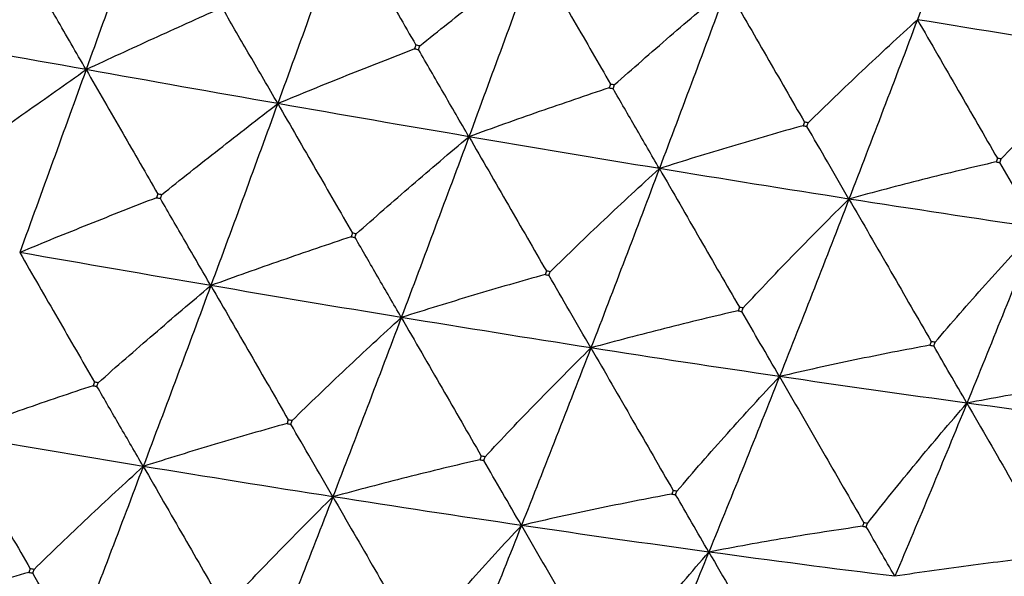
# Model space of a CAD drawing. Units: millimetres. Extents: x 39 to 309, y 708 to 1112.
# Drawn here: x 278 to 283, y 1083 to 1086 of the extents above; entities that cross this region are included whole.
import ezdxf

# ---------------------------------------------------------------- set-up
doc = ezdxf.new("R2010")
doc.units = ezdxf.units.MM
doc.layers.add('KROMMA', color=3, linetype='Continuous')

msp = doc.modelspace()

# ---------------------------------------------------------------- linework, layer by layer
at = {"layer": 'KROMMA'}
for points in [[(282.9499, 1087.2834), (282.8246, 1086.9449), (282.6986, 1086.6076), (282.5719, 1086.2716)], [(278.2914, 1087.019), (278.1684, 1086.6763), (278.0454, 1086.3339), (277.922, 1085.9921)], [(279.3653, 1086.8254), (279.242, 1086.4836), (279.1182, 1086.1423), (278.994, 1085.8019)], [(280.4374, 1086.6352), (280.3132, 1086.2948), (280.1885, 1085.9552), (280.0632, 1085.6167)], [(281.5066, 1086.4501), (281.3812, 1086.1116), (281.2553, 1085.7742), (281.1285, 1085.4382)], [(282.5719, 1086.2716), (282.4451, 1085.9356), (282.3175, 1085.601), (282.189, 1085.268)], [(283.6324, 1086.1014), (283.2798, 1086.1565), (282.9262, 1086.2134), (282.5719, 1086.2716)], [(277.922, 1085.9921), (277.5642, 1086.0561), (277.2062, 1086.1207), (276.848, 1086.1856)], [(279.7667, 1086.1292), (279.7644, 1086.1223), (279.7621, 1086.1154), (279.7598, 1086.1086)], [(279.788, 1086.1249), (279.7809, 1086.1263), (279.7738, 1086.1277), (279.7667, 1086.1292)], [(279.7811, 1086.1042), (279.7834, 1086.1111), (279.7857, 1086.118), (279.788, 1086.1249)], [(279.7598, 1086.1086), (279.7669, 1086.1071), (279.774, 1086.1057), (279.7811, 1086.1042)], [(277.922, 1085.9921), (277.7986, 1085.6503), (277.6749, 1085.309), (277.5507, 1084.9686)], [(278.994, 1085.8019), (278.6371, 1085.8646), (278.2797, 1085.9281), (277.922, 1085.9921)], [(280.8553, 1085.9105), (280.8529, 1085.9036), (280.8506, 1085.8968), (280.8483, 1085.89)], [(280.8765, 1085.9062), (280.8694, 1085.9076), (280.8623, 1085.9091), (280.8553, 1085.9105)], [(280.8695, 1085.8858), (280.8718, 1085.8926), (280.8742, 1085.8994), (280.8765, 1085.9062)], [(280.8483, 1085.89), (280.8554, 1085.8886), (280.8624, 1085.8872), (280.8695, 1085.8858)], [(278.994, 1085.8019), (278.8698, 1085.4615), (278.7451, 1085.1219), (278.6198, 1084.7834)], [(280.0632, 1085.6167), (279.7074, 1085.6774), (279.3509, 1085.7393), (278.994, 1085.8019)], [(281.9397, 1085.6987), (281.9374, 1085.6919), (281.935, 1085.6852), (281.9327, 1085.6784)], [(281.9327, 1085.6784), (281.9397, 1085.677), (281.9468, 1085.6757), (281.9538, 1085.6743)], [(281.9609, 1085.6947), (281.9538, 1085.696), (281.9468, 1085.6974), (281.9397, 1085.6987)], [(281.9538, 1085.6743), (281.9562, 1085.6811), (281.9585, 1085.6879), (281.9609, 1085.6947)], [(280.0632, 1085.6167), (279.9379, 1085.2783), (279.8119, 1084.9409), (279.6851, 1084.6049)], [(281.1285, 1085.4382), (280.7741, 1085.4964), (280.419, 1085.556), (280.0632, 1085.6167)], [(283.0192, 1085.4957), (283.0168, 1085.489), (283.0144, 1085.4823), (283.012, 1085.4756)], [(283.012, 1085.4756), (283.019, 1085.4743), (283.0261, 1085.473), (283.0331, 1085.4717)], [(283.0402, 1085.4919), (283.0332, 1085.4931), (283.0262, 1085.4944), (283.0192, 1085.4957)], [(283.0331, 1085.4717), (283.0355, 1085.4784), (283.0378, 1085.4851), (283.0402, 1085.4919)], [(281.1285, 1085.4382), (281.0017, 1085.1022), (280.8742, 1084.7676), (280.7456, 1084.4347)], [(282.189, 1085.268), (281.8364, 1085.3232), (281.4829, 1085.38), (281.1285, 1085.4382)], [(278.3233, 1085.2958), (278.321, 1085.289), (278.3187, 1085.2821), (278.3164, 1085.2752)], [(278.3446, 1085.2915), (278.3375, 1085.293), (278.3304, 1085.2944), (278.3233, 1085.2958)], [(278.3377, 1085.2709), (278.34, 1085.2778), (278.3423, 1085.2846), (278.3446, 1085.2915)], [(278.3164, 1085.2752), (278.3235, 1085.2738), (278.3306, 1085.2723), (278.3377, 1085.2709)], [(282.189, 1085.268), (282.0605, 1084.9351), (281.931, 1084.6038), (281.8005, 1084.2744)], [(283.2438, 1085.1077), (282.8933, 1085.1593), (282.5416, 1085.2128), (282.189, 1085.268)], [(279.4119, 1085.0771), (279.4096, 1085.0703), (279.4072, 1085.0635), (279.4049, 1085.0566)], [(279.4331, 1085.0729), (279.426, 1085.0743), (279.419, 1085.0757), (279.4119, 1085.0771)], [(279.4261, 1085.0524), (279.4285, 1085.0592), (279.4308, 1085.0661), (279.4331, 1085.0729)], [(283.2438, 1085.1077), (283.1133, 1084.7783), (282.9816, 1084.4508), (282.8486, 1084.1255)], [(279.4049, 1085.0566), (279.412, 1085.0552), (279.4191, 1085.0538), (279.4261, 1085.0524)], [(278.6198, 1084.7834), (278.264, 1084.8441), (277.9076, 1084.9059), (277.5507, 1084.9686)], [(280.4964, 1084.8654), (280.494, 1084.8586), (280.4917, 1084.8518), (280.4893, 1084.8451)], [(280.5175, 1084.8613), (280.5105, 1084.8627), (280.5034, 1084.864), (280.4964, 1084.8654)], [(280.5104, 1084.841), (280.5128, 1084.8478), (280.5152, 1084.8546), (280.5175, 1084.8613)], [(280.4893, 1084.8451), (280.4964, 1084.8437), (280.5034, 1084.8423), (280.5104, 1084.841)], [(278.6198, 1084.7834), (278.4945, 1084.4449), (278.3685, 1084.1076), (278.2417, 1083.7716)], [(279.6851, 1084.6049), (279.3308, 1084.6631), (278.9756, 1084.7227), (278.6198, 1084.7834)], [(281.5758, 1084.6624), (281.5734, 1084.6557), (281.571, 1084.6489), (281.5687, 1084.6422)], [(281.5687, 1084.6422), (281.5757, 1084.6409), (281.5827, 1084.6397), (281.5897, 1084.6384)], [(281.5969, 1084.6585), (281.5898, 1084.6598), (281.5828, 1084.6611), (281.5758, 1084.6624)], [(281.5897, 1084.6384), (281.5921, 1084.6451), (281.5945, 1084.6518), (281.5969, 1084.6585)], [(279.6851, 1084.6049), (279.5584, 1084.2689), (279.4308, 1083.9343), (279.3023, 1083.6014)], [(280.7456, 1084.4347), (280.393, 1084.4899), (280.0395, 1084.5467), (279.6851, 1084.6049)], [(282.6493, 1084.4698), (282.6468, 1084.4632), (282.6444, 1084.4565), (282.642, 1084.4499)], [(282.6702, 1084.4662), (282.6632, 1084.4674), (282.6562, 1084.4686), (282.6493, 1084.4698)], [(282.6629, 1084.4462), (282.6653, 1084.4529), (282.6677, 1084.4595), (282.6702, 1084.4662)], [(280.7456, 1084.4347), (280.6171, 1084.1017), (280.4877, 1083.7704), (280.3571, 1083.441)], [(281.8005, 1084.2744), (281.4499, 1084.326), (281.0983, 1084.3795), (280.7456, 1084.4347)], [(282.642, 1084.4499), (282.6489, 1084.4487), (282.6559, 1084.4474), (282.6629, 1084.4462)], [(281.8005, 1084.2744), (281.6699, 1083.945), (281.5382, 1083.6175), (281.4053, 1083.2922)], [(282.8486, 1084.1255), (282.5004, 1084.1731), (282.151, 1084.2228), (281.8005, 1084.2744)], [(277.9685, 1084.2438), (277.9662, 1084.237), (277.9639, 1084.2301), (277.9615, 1084.2233)], [(277.9615, 1084.2233), (277.9686, 1084.2219), (277.9757, 1084.2205), (277.9828, 1084.2191)], [(277.9897, 1084.2396), (277.9827, 1084.241), (277.9756, 1084.2424), (277.9685, 1084.2438)], [(277.9828, 1084.2191), (277.9851, 1084.2259), (277.9874, 1084.2327), (277.9897, 1084.2396)], [(282.8486, 1084.1255), (282.7157, 1083.8002), (282.5815, 1083.4771), (282.4459, 1083.1564)], [(283.8893, 1083.9898), (283.5437, 1084.0327), (283.1968, 1084.078), (282.8486, 1084.1255)], [(279.053, 1084.0321), (279.0506, 1084.0253), (279.0483, 1084.0185), (279.0459, 1084.0117)], [(279.0741, 1084.028), (279.0671, 1084.0294), (279.06, 1084.0307), (279.053, 1084.0321)], [(279.0671, 1084.0077), (279.0694, 1084.0144), (279.0718, 1084.0212), (279.0741, 1084.028)], [(279.0459, 1084.0117), (279.053, 1084.0104), (279.06, 1084.009), (279.0671, 1084.0077)], [(278.2417, 1083.7716), (277.8874, 1083.8298), (277.5322, 1083.8894), (277.1764, 1083.9501)], [(280.1324, 1083.8291), (280.1301, 1083.8223), (280.1277, 1083.8156), (280.1253, 1083.8089)], [(280.1253, 1083.8089), (280.1323, 1083.8076), (280.1393, 1083.8063), (280.1463, 1083.805)], [(280.1535, 1083.8252), (280.1465, 1083.8265), (280.1395, 1083.8278), (280.1324, 1083.8291)], [(280.1463, 1083.805), (280.1487, 1083.8118), (280.1511, 1083.8185), (280.1535, 1083.8252)], [(278.2417, 1083.7716), (278.115, 1083.4356), (277.9874, 1083.101), (277.8589, 1082.768)], [(279.3023, 1083.6014), (278.9497, 1083.6565), (278.5961, 1083.7134), (278.2417, 1083.7716)], [(279.3023, 1083.6014), (279.1738, 1083.2684), (279.0443, 1082.9371), (278.9137, 1082.6077)], [(280.3571, 1083.441), (280.0065, 1083.4927), (279.6549, 1083.5462), (279.3023, 1083.6014)], [(281.2059, 1083.6365), (281.2035, 1083.6298), (281.201, 1083.6232), (281.1986, 1083.6165)], [(281.1986, 1083.6165), (281.2056, 1083.6153), (281.2125, 1083.6141), (281.2195, 1083.6129)], [(281.2268, 1083.6328), (281.2198, 1083.634), (281.2129, 1083.6352), (281.2059, 1083.6365)], [(281.2195, 1083.6129), (281.2219, 1083.6195), (281.2244, 1083.6262), (281.2268, 1083.6328)], [(280.3571, 1083.441), (280.2265, 1083.1117), (280.0948, 1082.7842), (279.9619, 1082.4589)], [(281.4053, 1083.2922), (281.0571, 1083.3397), (280.7076, 1083.3894), (280.3571, 1083.441)], [(282.2723, 1083.456), (282.2699, 1083.4494), (282.2674, 1083.4428), (282.2649, 1083.4363)], [(282.2649, 1083.4363), (282.2718, 1083.4352), (282.2787, 1083.434), (282.2857, 1083.4329)], [(282.2931, 1083.4526), (282.2862, 1083.4537), (282.2793, 1083.4548), (282.2723, 1083.456)], [(282.2857, 1083.4329), (282.2881, 1083.4395), (282.2906, 1083.446), (282.2931, 1083.4526)], [(281.4053, 1083.2922), (281.2723, 1082.9669), (281.1381, 1082.6438), (281.0025, 1082.3231)], [(282.4459, 1083.1564), (282.1004, 1083.1993), (281.7534, 1083.2447), (281.4053, 1083.2922)], [(277.6096, 1083.1987), (277.6073, 1083.1919), (277.6049, 1083.1852), (277.6026, 1083.1784)], [(277.6308, 1083.1947), (277.6237, 1083.196), (277.6167, 1083.1974), (277.6096, 1083.1987)], [(277.6026, 1083.1784), (277.6096, 1083.177), (277.6167, 1083.1757), (277.6237, 1083.1743)], [(277.6237, 1083.1743), (277.6261, 1083.1811), (277.6284, 1083.1879), (277.6308, 1083.1947)]]:
    msp.add_open_spline(points, degree=3, dxfattribs=at)
for points, knots in [([(279.3653, 1086.8254), (279.4336, 1086.707), (279.502, 1086.5884), (279.6357, 1086.3564), (279.7013, 1086.2427), (279.7667, 1086.1292)], [0, 0, 0, 0, 0.0527586, 0.0527586, 0.1033469, 0.1033469, 0.1033469, 0.1033469]), ([(279.788, 1086.1249), (279.8927, 1086.2091), (279.9998, 1086.2942), (280.2164, 1086.4645), (280.3258, 1086.5494), (280.4374, 1086.6352)], [0, 0, 0, 0, 0.0561078, 0.0561078, 0.1109954, 0.1109954, 0.1109954, 0.1109954]), ([(280.4374, 1086.6352), (280.5085, 1086.512), (280.5797, 1086.3885), (280.7189, 1086.147), (280.7871, 1086.0286), (280.8553, 1085.9105)], [0, 0, 0, 0, 0.0527586, 0.0527586, 0.1033469, 0.1033469, 0.1033469, 0.1033469]), ([(277.5747, 1086.5599), (277.4564, 1086.4996), (277.336, 1086.4378), (277.0936, 1086.313), (276.9718, 1086.25), (276.848, 1086.1856)], [0, 0, 0, 0, 0.0560691, 0.0560691, 0.1109173, 0.1109173, 0.1109173, 0.1109173]), ([(277.922, 1085.9921), (277.8666, 1086.0879), (277.811, 1086.1839), (277.7025, 1086.3715), (277.6492, 1086.4636), (277.5961, 1086.5554)], [0, 0, 0, 0, 0.0527569, 0.0527569, 0.1033469, 0.1033469, 0.1033469, 0.1033469]), ([(280.8765, 1085.9062), (280.9778, 1085.9964), (281.0816, 1086.0872), (281.2918, 1086.2686), (281.398, 1086.359), (281.5066, 1086.4501)], [0, 0, 0, 0, 0.0561078, 0.0561078, 0.1109954, 0.1109954, 0.1109954, 0.1109954]), ([(281.5066, 1086.4501), (281.5802, 1086.3223), (281.654, 1086.1942), (281.7983, 1085.944), (281.8691, 1085.8212), (281.9397, 1085.6987)], [0, 0, 0, 0, 0.0527586, 0.0527586, 0.1033469, 0.1033469, 0.1033469, 0.1033469]), ([(278.6683, 1086.3325), (278.5466, 1086.2781), (278.4228, 1086.2222), (278.1738, 1086.1086), (278.0489, 1086.0511), (277.922, 1085.9921)], [0, 0, 0, 0, 0.0560691, 0.0560691, 0.1109173, 0.1109173, 0.1109173, 0.1109173]), ([(278.994, 1085.8019), (278.9423, 1085.8914), (278.8904, 1085.981), (278.789, 1086.1563), (278.7393, 1086.2423), (278.6897, 1086.328)], [0, 0, 0, 0, 0.0527569, 0.0527569, 0.1033469, 0.1033469, 0.1033469, 0.1033469]), ([(281.9609, 1085.6947), (282.0588, 1085.7906), (282.1593, 1085.8872), (282.3632, 1086.0796), (282.4663, 1086.1753), (282.5719, 1086.2716)], [0, 0, 0, 0, 0.0561078, 0.0561078, 0.1109954, 0.1109954, 0.1109954, 0.1109954]), ([(282.5719, 1086.2716), (282.6479, 1086.1396), (282.7242, 1086.0074), (282.8732, 1085.7489), (282.9463, 1085.6222), (283.0192, 1085.4957)], [0, 0, 0, 0, 0.0527586, 0.0527586, 0.1033469, 0.1033469, 0.1033469, 0.1033469]), ([(279.7598, 1086.1086), (279.6347, 1086.0601), (279.5076, 1086.01), (279.2521, 1085.9077), (279.124, 1085.8556), (278.994, 1085.8019)], [0, 0, 0, 0, 0.0560691, 0.0560691, 0.1109173, 0.1109173, 0.1109173, 0.1109173]), ([(280.0632, 1085.6167), (280.0152, 1085.6996), (279.9671, 1085.7827), (279.8732, 1085.9451), (279.8271, 1086.0247), (279.7811, 1086.1042)], [0, 0, 0, 0, 0.0527569, 0.0527569, 0.1033469, 0.1033469, 0.1033469, 0.1033469]), ([(283.0402, 1085.4919), (283.1349, 1085.5935), (283.2321, 1085.6957), (283.4297, 1085.8989), (283.5298, 1085.9999), (283.6324, 1086.1014)], [0, 0, 0, 0, 0.0561078, 0.0561078, 0.1109954, 0.1109954, 0.1109954, 0.1109954]), ([(277.2531, 1085.5154), (277.3612, 1085.5937), (277.4717, 1085.6731), (277.6948, 1085.8321), (277.8073, 1085.9116), (277.922, 1085.9921)], [0, 0, 0, 0, 0.0561078, 0.0561078, 0.1109954, 0.1109954, 0.1109954, 0.1109954]), ([(277.922, 1085.9921), (277.9902, 1085.8737), (278.0586, 1085.755), (278.1923, 1085.5231), (278.2579, 1085.4094), (278.3233, 1085.2958)], [0, 0, 0, 0, 0.0527586, 0.0527586, 0.1033469, 0.1033469, 0.1033469, 0.1033469]), ([(280.8483, 1085.89), (280.7197, 1085.8474), (280.5893, 1085.803), (280.3274, 1085.7119), (280.1962, 1085.6651), (280.0632, 1085.6167)], [0, 0, 0, 0, 0.0560691, 0.0560691, 0.1109173, 0.1109173, 0.1109173, 0.1109173]), ([(281.1285, 1085.4382), (281.0844, 1085.5143), (281.0403, 1085.5906), (280.954, 1085.7397), (280.9117, 1085.8128), (280.8695, 1085.8858)], [0, 0, 0, 0, 0.0527569, 0.0527569, 0.1033469, 0.1033469, 0.1033469, 0.1033469]), ([(278.3446, 1085.2915), (278.4493, 1085.3758), (278.5564, 1085.4609), (278.7731, 1085.6311), (278.8824, 1085.7161), (278.994, 1085.8019)], [0, 0, 0, 0, 0.0561078, 0.0561078, 0.1109954, 0.1109954, 0.1109954, 0.1109954]), ([(278.994, 1085.8019), (279.0651, 1085.6786), (279.1363, 1085.5551), (279.2755, 1085.3137), (279.3437, 1085.1953), (279.4119, 1085.0771)], [0, 0, 0, 0, 0.0527586, 0.0527586, 0.1033469, 0.1033469, 0.1033469, 0.1033469]), ([(281.9327, 1085.6784), (281.8008, 1085.6416), (281.6671, 1085.603), (281.3988, 1085.5228), (281.2645, 1085.4814), (281.1285, 1085.4382)], [0, 0, 0, 0, 0.0560691, 0.0560691, 0.1109173, 0.1109173, 0.1109173, 0.1109173]), ([(282.189, 1085.268), (282.149, 1085.3371), (282.1089, 1085.4064), (282.0306, 1085.5417), (281.9922, 1085.6081), (281.9538, 1085.6743)], [0, 0, 0, 0, 0.0527569, 0.0527569, 0.1033469, 0.1033469, 0.1033469, 0.1033469]), ([(279.4331, 1085.0729), (279.5344, 1085.163), (279.6382, 1085.2539), (279.8484, 1085.4353), (279.9546, 1085.5257), (280.0632, 1085.6167)], [0, 0, 0, 0, 0.0561078, 0.0561078, 0.1109954, 0.1109954, 0.1109954, 0.1109954]), ([(280.0632, 1085.6167), (280.1368, 1085.489), (280.2107, 1085.3609), (280.355, 1085.1106), (280.4257, 1084.9879), (280.4964, 1084.8654)], [0, 0, 0, 0, 0.0527586, 0.0527586, 0.1033469, 0.1033469, 0.1033469, 0.1033469]), ([(283.012, 1085.4756), (282.8768, 1085.4445), (282.7399, 1085.4115), (282.4654, 1085.3422), (282.328, 1085.306), (282.189, 1085.268)], [0, 0, 0, 0, 0.0560691, 0.0560691, 0.1109173, 0.1109173, 0.1109173, 0.1109173]), ([(283.2438, 1085.1077), (283.208, 1085.1696), (283.1721, 1085.2316), (283.1018, 1085.3529), (283.0674, 1085.4123), (283.0331, 1085.4717)], [0, 0, 0, 0, 0.0527569, 0.0527569, 0.1033469, 0.1033469, 0.1033469, 0.1033469]), ([(280.5175, 1084.8613), (280.6155, 1084.9573), (280.7159, 1085.0538), (280.9198, 1085.2462), (281.0229, 1085.3419), (281.1285, 1085.4382)], [0, 0, 0, 0, 0.0561078, 0.0561078, 0.1109954, 0.1109954, 0.1109954, 0.1109954]), ([(281.1285, 1085.4382), (281.2046, 1085.3063), (281.2808, 1085.1741), (281.4298, 1084.9156), (281.5029, 1084.7889), (281.5758, 1084.6624)], [0, 0, 0, 0, 0.0527586, 0.0527586, 0.1033469, 0.1033469, 0.1033469, 0.1033469]), ([(278.3164, 1085.2752), (278.1913, 1085.2268), (278.0642, 1085.1767), (277.8087, 1085.0744), (277.6806, 1085.0222), (277.5507, 1084.9686)], [0, 0, 0, 0, 0.0560691, 0.0560691, 0.1109173, 0.1109173, 0.1109173, 0.1109173]), ([(278.6198, 1084.7834), (278.5718, 1084.8663), (278.5238, 1084.9494), (278.4298, 1085.1118), (278.3837, 1085.1914), (278.3377, 1085.2709)], [0, 0, 0, 0, 0.0527569, 0.0527569, 0.1033469, 0.1033469, 0.1033469, 0.1033469]), ([(281.5969, 1084.6585), (281.6915, 1084.7602), (281.7887, 1084.8623), (281.9863, 1085.0656), (282.0864, 1085.1666), (282.189, 1085.268)], [0, 0, 0, 0, 0.0561078, 0.0561078, 0.1109954, 0.1109954, 0.1109954, 0.1109954]), ([(282.189, 1085.268), (282.2673, 1085.1323), (282.3457, 1084.9962), (282.499, 1084.7303), (282.5742, 1084.5999), (282.6493, 1084.4698)], [0, 0, 0, 0, 0.0527586, 0.0527586, 0.1033469, 0.1033469, 0.1033469, 0.1033469]), ([(282.6702, 1084.4662), (282.7616, 1084.5734), (282.8556, 1084.6811), (283.047, 1084.8951), (283.1442, 1085.0012), (283.2438, 1085.1077)], [0, 0, 0, 0, 0.0561078, 0.0561078, 0.1109954, 0.1109954, 0.1109954, 0.1109954]), ([(279.4049, 1085.0566), (279.2764, 1085.014), (279.1459, 1084.9697), (278.884, 1084.8785), (278.7528, 1084.8318), (278.6198, 1084.7834)], [0, 0, 0, 0, 0.0560691, 0.0560691, 0.1109173, 0.1109173, 0.1109173, 0.1109173]), ([(279.6851, 1084.6049), (279.6411, 1084.681), (279.5969, 1084.7573), (279.5107, 1084.9063), (279.4684, 1084.9794), (279.4261, 1085.0524)], [0, 0, 0, 0, 0.0527569, 0.0527569, 0.1033469, 0.1033469, 0.1033469, 0.1033469]), ([(277.5507, 1084.9686), (277.6217, 1084.8453), (277.6929, 1084.7218), (277.8321, 1084.4804), (277.9004, 1084.362), (277.9685, 1084.2438)], [0, 0, 0, 0, 0.0527586, 0.0527586, 0.1033469, 0.1033469, 0.1033469, 0.1033469]), ([(280.4893, 1084.8451), (280.3574, 1084.8083), (280.2237, 1084.7696), (279.9555, 1084.6895), (279.8211, 1084.6481), (279.6851, 1084.6049)], [0, 0, 0, 0, 0.0560691, 0.0560691, 0.1109173, 0.1109173, 0.1109173, 0.1109173]), ([(280.7456, 1084.4347), (280.7056, 1084.5038), (280.6656, 1084.573), (280.5872, 1084.7084), (280.5488, 1084.7747), (280.5104, 1084.841)], [0, 0, 0, 0, 0.0527569, 0.0527569, 0.1033469, 0.1033469, 0.1033469, 0.1033469]), ([(277.9897, 1084.2396), (278.091, 1084.3297), (278.1948, 1084.4206), (278.405, 1084.602), (278.5112, 1084.6923), (278.6198, 1084.7834)], [0, 0, 0, 0, 0.0561078, 0.0561078, 0.1109954, 0.1109954, 0.1109954, 0.1109954]), ([(278.6198, 1084.7834), (278.6935, 1084.6556), (278.7673, 1084.5276), (278.9116, 1084.2773), (278.9824, 1084.1546), (279.053, 1084.0321)], [0, 0, 0, 0, 0.0527586, 0.0527586, 0.1033469, 0.1033469, 0.1033469, 0.1033469]), ([(281.5687, 1084.6422), (281.4335, 1084.6112), (281.2965, 1084.5781), (281.022, 1084.5089), (280.8846, 1084.4727), (280.7456, 1084.4347)], [0, 0, 0, 0, 0.0560691, 0.0560691, 0.1109173, 0.1109173, 0.1109173, 0.1109173]), ([(281.8005, 1084.2744), (281.7646, 1084.3363), (281.7287, 1084.3983), (281.6585, 1084.5195), (281.624, 1084.579), (281.5897, 1084.6384)], [0, 0, 0, 0, 0.0527569, 0.0527569, 0.1033469, 0.1033469, 0.1033469, 0.1033469]), ([(279.0741, 1084.028), (279.1721, 1084.1239), (279.2726, 1084.2205), (279.4764, 1084.4129), (279.5796, 1084.5086), (279.6851, 1084.6049)], [0, 0, 0, 0, 0.0561078, 0.0561078, 0.1109954, 0.1109954, 0.1109954, 0.1109954]), ([(279.6851, 1084.6049), (279.7612, 1084.473), (279.8374, 1084.3407), (279.9864, 1084.0823), (280.0595, 1083.9555), (280.1324, 1083.8291)], [0, 0, 0, 0, 0.0527586, 0.0527586, 0.1033469, 0.1033469, 0.1033469, 0.1033469]), ([(280.1535, 1083.8252), (280.2481, 1083.9268), (280.3454, 1084.029), (280.5429, 1084.2323), (280.6431, 1084.3332), (280.7456, 1084.4347)], [0, 0, 0, 0, 0.0561078, 0.0561078, 0.1109954, 0.1109954, 0.1109954, 0.1109954]), ([(280.7456, 1084.4347), (280.8239, 1084.2989), (280.9023, 1084.1629), (281.0557, 1083.897), (281.1308, 1083.7666), (281.2059, 1083.6365)], [0, 0, 0, 0, 0.0527586, 0.0527586, 0.1033469, 0.1033469, 0.1033469, 0.1033469]), ([(282.642, 1084.4499), (282.5035, 1084.4244), (282.3634, 1084.3969), (282.0827, 1084.3383), (281.9424, 1084.3073), (281.8005, 1084.2744)], [0, 0, 0, 0, 0.0560691, 0.0560691, 0.1109173, 0.1109173, 0.1109173, 0.1109173]), ([(282.8486, 1084.1255), (282.817, 1084.1801), (282.7854, 1084.2347), (282.7235, 1084.3415), (282.6932, 1084.3939), (282.6629, 1084.4462)], [0, 0, 0, 0, 0.0527569, 0.0527569, 0.1033469, 0.1033469, 0.1033469, 0.1033469]), ([(281.2268, 1083.6328), (281.3182, 1083.7401), (281.4122, 1083.8478), (281.6036, 1084.0617), (281.7008, 1084.1679), (281.8005, 1084.2744)], [0, 0, 0, 0, 0.0561078, 0.0561078, 0.1109954, 0.1109954, 0.1109954, 0.1109954]), ([(281.8005, 1084.2744), (281.8807, 1084.1352), (281.9611, 1083.9957), (282.1183, 1083.7231), (282.1954, 1083.5894), (282.2723, 1083.456)], [0, 0, 0, 0, 0.0527586, 0.0527586, 0.1033469, 0.1033469, 0.1033469, 0.1033469]), ([(283.7083, 1084.2696), (283.5666, 1084.2497), (283.4234, 1084.2276), (283.1367, 1084.1795), (282.9934, 1084.1536), (282.8486, 1084.1255)], [0, 0, 0, 0, 0.0560691, 0.0560691, 0.1109173, 0.1109173, 0.1109173, 0.1109173]), ([(277.9615, 1084.2233), (277.833, 1084.1807), (277.7026, 1084.1364), (277.4407, 1084.0452), (277.3094, 1083.9985), (277.1764, 1083.9501)], [0, 0, 0, 0, 0.0560691, 0.0560691, 0.1109173, 0.1109173, 0.1109173, 0.1109173]), ([(278.2417, 1083.7716), (278.1977, 1083.8477), (278.1536, 1083.9239), (278.0673, 1084.073), (278.025, 1084.1461), (277.9828, 1084.2191)], [0, 0, 0, 0, 0.0527569, 0.0527569, 0.1033469, 0.1033469, 0.1033469, 0.1033469]), ([(282.2931, 1083.4526), (282.3813, 1083.5654), (282.4723, 1083.6785), (282.6576, 1083.9029), (282.7518, 1084.0141), (282.8486, 1084.1255)], [0, 0, 0, 0, 0.0561078, 0.0561078, 0.1109954, 0.1109954, 0.1109954, 0.1109954]), ([(282.8486, 1084.1255), (282.9306, 1083.9833), (283.0128, 1083.8408), (283.1735, 1083.5622), (283.2522, 1083.4256), (283.3309, 1083.2892)], [0, 0, 0, 0, 0.0527586, 0.0527586, 0.1033469, 0.1033469, 0.1033469, 0.1033469]), ([(279.0459, 1084.0117), (278.914, 1083.9749), (278.7803, 1083.9363), (278.5121, 1083.8561), (278.3778, 1083.8147), (278.2417, 1083.7716)], [0, 0, 0, 0, 0.0560691, 0.0560691, 0.1109173, 0.1109173, 0.1109173, 0.1109173]), ([(279.3023, 1083.6014), (279.2623, 1083.6704), (279.2222, 1083.7397), (279.1438, 1083.875), (279.1054, 1083.9414), (279.0671, 1084.0077)], [0, 0, 0, 0, 0.0527569, 0.0527569, 0.1033469, 0.1033469, 0.1033469, 0.1033469]), ([(277.1764, 1083.9501), (277.2501, 1083.8223), (277.3239, 1083.6942), (277.4682, 1083.444), (277.539, 1083.3212), (277.6096, 1083.1987)], [0, 0, 0, 0, 0.0527586, 0.0527586, 0.1033469, 0.1033469, 0.1033469, 0.1033469]), ([(280.1253, 1083.8089), (279.9901, 1083.7778), (279.8531, 1083.7448), (279.5786, 1083.6755), (279.4413, 1083.6394), (279.3023, 1083.6014)], [0, 0, 0, 0, 0.0560691, 0.0560691, 0.1109173, 0.1109173, 0.1109173, 0.1109173]), ([(280.3571, 1083.441), (280.3212, 1083.5029), (280.2853, 1083.565), (280.2151, 1083.6862), (280.1807, 1083.7457), (280.1463, 1083.805)], [0, 0, 0, 0, 0.0527569, 0.0527569, 0.1033469, 0.1033469, 0.1033469, 0.1033469]), ([(277.6308, 1083.1947), (277.7287, 1083.2906), (277.8292, 1083.3872), (278.033, 1083.5796), (278.1362, 1083.6753), (278.2417, 1083.7716)], [0, 0, 0, 0, 0.0561078, 0.0561078, 0.1109954, 0.1109954, 0.1109954, 0.1109954]), ([(278.2417, 1083.7716), (278.3178, 1083.6396), (278.394, 1083.5074), (278.5431, 1083.2489), (278.6161, 1083.1222), (278.6891, 1082.9957)], [0, 0, 0, 0, 0.0527586, 0.0527586, 0.1033469, 0.1033469, 0.1033469, 0.1033469]), ([(278.7101, 1082.9919), (278.8048, 1083.0935), (278.902, 1083.1957), (279.0996, 1083.3989), (279.1997, 1083.4999), (279.3023, 1083.6014)], [0, 0, 0, 0, 0.0561078, 0.0561078, 0.1109954, 0.1109954, 0.1109954, 0.1109954]), ([(279.3023, 1083.6014), (279.3805, 1083.4656), (279.459, 1083.3296), (279.6123, 1083.0637), (279.6875, 1082.9333), (279.7625, 1082.8031)], [0, 0, 0, 0, 0.0527586, 0.0527586, 0.1033469, 0.1033469, 0.1033469, 0.1033469]), ([(281.1986, 1083.6165), (281.0601, 1083.5911), (280.92, 1083.5636), (280.6393, 1083.505), (280.499, 1083.474), (280.3571, 1083.441)], [0, 0, 0, 0, 0.0560691, 0.0560691, 0.1109173, 0.1109173, 0.1109173, 0.1109173]), ([(281.4053, 1083.2922), (281.3737, 1083.3467), (281.342, 1083.4014), (281.2801, 1083.5082), (281.2498, 1083.5606), (281.2195, 1083.6129)], [0, 0, 0, 0, 0.0527569, 0.0527569, 0.1033469, 0.1033469, 0.1033469, 0.1033469]), ([(279.7834, 1082.7995), (279.8748, 1082.9068), (279.9689, 1083.0144), (280.1603, 1083.2284), (280.2574, 1083.3345), (280.3571, 1083.441)], [0, 0, 0, 0, 0.0561078, 0.0561078, 0.1109954, 0.1109954, 0.1109954, 0.1109954]), ([(280.3571, 1083.441), (280.4373, 1083.3019), (280.5177, 1083.1624), (280.6749, 1082.8898), (280.752, 1082.7561), (280.829, 1082.6226)], [0, 0, 0, 0, 0.0527586, 0.0527586, 0.1033469, 0.1033469, 0.1033469, 0.1033469]), ([(282.2649, 1083.4363), (282.1233, 1083.4164), (281.98, 1083.3943), (281.6933, 1083.3461), (281.55, 1083.3202), (281.4053, 1083.2922)], [0, 0, 0, 0, 0.0560691, 0.0560691, 0.1109173, 0.1109173, 0.1109173, 0.1109173]), ([(282.4459, 1083.1564), (282.4186, 1083.2034), (282.3913, 1083.2505), (282.338, 1083.3426), (282.3118, 1083.3878), (282.2857, 1083.4329)], [0, 0, 0, 0, 0.0527569, 0.0527569, 0.1033469, 0.1033469, 0.1033469, 0.1033469]), ([(280.8497, 1082.6192), (280.938, 1082.732), (281.0289, 1082.8451), (281.2142, 1083.0696), (281.3084, 1083.1808), (281.4053, 1083.2922)], [0, 0, 0, 0, 0.0561078, 0.0561078, 0.1109954, 0.1109954, 0.1109954, 0.1109954]), ([(281.4053, 1083.2922), (281.4873, 1083.15), (281.5694, 1083.0074), (281.7301, 1082.7288), (281.8089, 1082.5922), (281.8875, 1082.4559)], [0, 0, 0, 0, 0.0527586, 0.0527586, 0.1033469, 0.1033469, 0.1033469, 0.1033469]), ([(283.3233, 1083.2698), (283.1785, 1083.2553), (283.0322, 1083.2384), (282.7396, 1083.2005), (282.5935, 1083.1796), (282.4459, 1083.1564)], [0, 0, 0, 0, 0.0560691, 0.0560691, 0.1109173, 0.1109173, 0.1109173, 0.1109173]), ([(277.6026, 1083.1784), (277.4707, 1083.1416), (277.3369, 1083.103), (277.0687, 1083.0228), (276.9344, 1082.9814), (276.7984, 1082.9382)], [0, 0, 0, 0, 0.0560691, 0.0560691, 0.1109173, 0.1109173, 0.1109173, 0.1109173]), ([(277.8589, 1082.768), (277.8189, 1082.8371), (277.7788, 1082.9064), (277.7005, 1083.0417), (277.662, 1083.1081), (277.6237, 1083.1743)], [0, 0, 0, 0, 0.0527569, 0.0527569, 0.1033469, 0.1033469, 0.1033469, 0.1033469])]:
    msp.add_open_spline(points, degree=3, knots=knots, dxfattribs=at)

doc.saveas('drawing.dxf')
